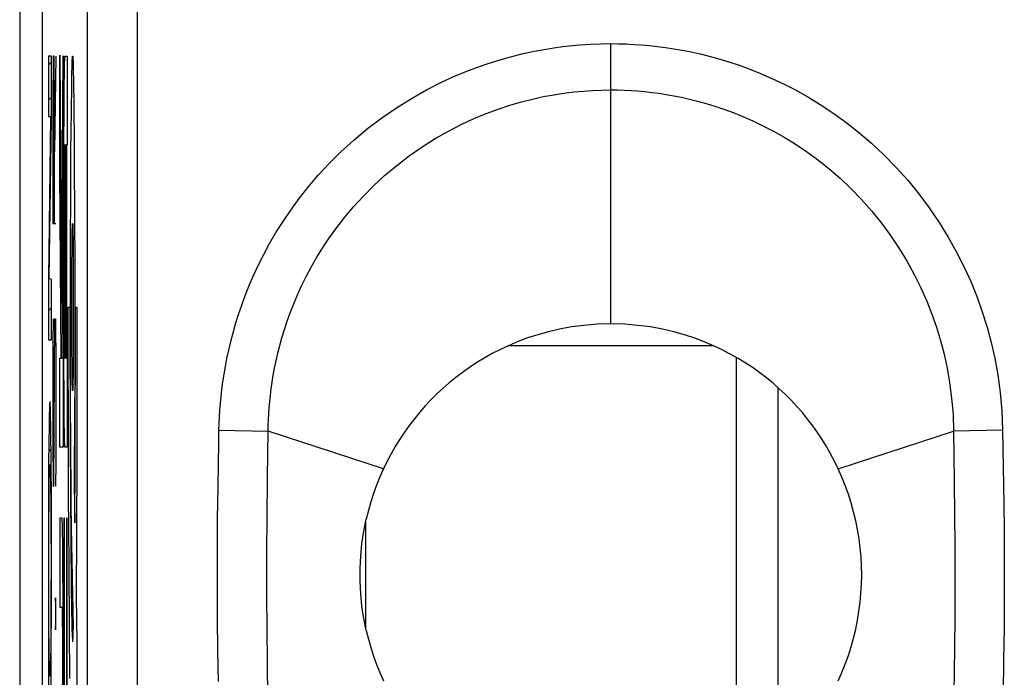
# Model space of a CAD drawing. Units: millimetres. Extents: x -6.1 to 16.3, y -19.8 to 29.2.
# Drawn here: x -6.1 to -0.2, y 17 to 21 of the extents above; entities that cross this region are included whole.
import ezdxf

# ---------------------------------------------------------------- set-up
doc = ezdxf.new("R2010")
doc.units = ezdxf.units.MM
doc.header["$LTSCALE"] = 16.335
doc.layers.get('0').update_dxf_attribs({"linetype": 'CONTINUOUS'})
for name, color, linetype in [('ASSI', 7, 'CONTINUOUS'), ('CURVE', 7, 'CONTINUOUS'), ('RACCORDO', 7, 'CONTINUOUS')]:
    doc.layers.add(name, color=color, linetype=linetype)

msp = doc.modelspace()

# ---------------------------------------------------------------- linework, layer by layer
at = {"color": 7, "linetype": 'CONTINUOUS'}
for p, q in [((-6.1011, 22.888), (-6.1011, -13.4067)), ((-1.8162, 18.9394), (-1.8162, 16.3418)), ((-1.5662, 16.5225), (-1.5662, 18.7589))]:
    msp.add_line(p, q, dxfattribs=at)
for points in [[(-2.5662, 19.1406), (-2.6485, 19.1375), (-2.7271, 19.1313), (-2.8018, 19.122), (-2.8727, 19.1092), (-2.9398, 19.0933), (-3.0034, 19.0755), (-3.0636, 19.0559), (-3.1204, 19.0344), (-3.1746, 19.0116), (-3.2264, 18.9875), (-3.2757, 18.9621), (-3.3229, 18.9357), (-3.3682, 18.9083), (-3.4114, 18.8799), (-3.4531, 18.8504), (-3.4934, 18.82), (-3.5321, 18.7885), (-3.5696, 18.7558), (-3.6062, 18.7217), (-3.6416, 18.6864), (-3.6759, 18.6499), (-3.709, 18.6121), (-3.741, 18.5731), (-3.7716, 18.5332), (-3.8009, 18.4922), (-3.8289, 18.4501), (-3.8554, 18.4074), (-3.8803, 18.3639), (-3.9037, 18.3196), (-3.9256, 18.2746)], [(-1.2067, 18.2746), (-1.2285, 18.3193), (-1.2517, 18.3633), (-1.2764, 18.4065), (-1.3025, 18.449), (-1.3301, 18.4907), (-1.3591, 18.5314), (-1.3893, 18.5711), (-1.4208, 18.6097), (-1.4536, 18.6472), (-1.4874, 18.6834), (-1.5224, 18.7184), (-1.5586, 18.7523), (-1.5958, 18.7849), (-1.6343, 18.8164), (-1.6743, 18.8469), (-1.7159, 18.8765), (-1.7591, 18.9051), (-1.8043, 18.9327), (-1.8516, 18.9594), (-1.9009, 18.9851), (-1.9529, 19.0095), (-2.0074, 19.0326), (-2.0645, 19.0544), (-2.1251, 19.0743), (-2.1893, 19.0925), (-2.257, 19.1087), (-2.3285, 19.1217), (-2.4039, 19.1312), (-2.4831, 19.1375), (-2.5662, 19.1406)], [(-1.2067, 17.0067), (-1.1846, 17.0565), (-1.1643, 17.1069), (-1.1459, 17.158), (-1.1294, 17.2097), (-1.1147, 17.2622), (-1.102, 17.315), (-1.0911, 17.3683), (-1.0823, 17.4221), (-1.0753, 17.476), (-1.0703, 17.5302), (-1.0672, 17.5846), (-1.0662, 17.6391), (-1.0671, 17.6935), (-1.0701, 17.748), (-1.075, 17.8022), (-1.0819, 17.8563), (-1.0907, 17.9102), (-1.1015, 17.9637), (-1.1143, 18.0169), (-1.129, 18.0699), (-1.1456, 18.1221), (-1.1641, 18.1736), (-1.1845, 18.2244), (-1.2067, 18.2746)]]:
    msp.add_lwpolyline(points, dxfattribs=at)
at = {"layer": 'ASSI', "color": 7, "linetype": 'CONTINUOUS'}
for p, q in [((-5.9662, 21.6186), (-5.9662, -12.1374)), ((-5.6982, 21.1011), (-5.6982, 11.7742))]:
    msp.add_line(p, q, dxfattribs=at)
at = {"layer": 'ASSI', "color": 250, "linetype": 'CONTINUOUS'}
for p, q in [((-2.5662, 19.1406), (-2.5662, 20.8148)), ((-4.9093, 18.5047), (-4.6159, 18.4993)), ((-4.6194, 18.2226), (-4.6159, 18.4993)), ((-3.9256, 18.2746), (-4.6159, 18.4993)), ((-1.2067, 18.2746), (-0.5164, 18.4993)), ((-0.2231, 18.5047), (-0.5164, 18.4993)), ((-0.5164, 18.4993), (-0.5127, 18.2064)), ((-0.2231, 18.5047), (-0.2193, 18.2847)), ((-0.2193, 18.2847), (-0.2161, 18.0615)), ((-4.622, 17.9736), (-4.6194, 18.2226)), ((-0.5127, 18.2064), (-0.5105, 17.9818)), ((-4.9173, 17.9767), (-4.9149, 18.1639)), ((-0.2161, 18.0615), (-0.2144, 17.9077)), ((-4.9188, 17.7829), (-4.9173, 17.9767)), ((-4.6232, 17.7814), (-4.622, 17.9736)), ((-0.5105, 17.9818), (-0.5094, 17.829)), ((-0.2144, 17.9077), (-0.2135, 17.7547)), ((-4.9191, 17.6488), (-4.9188, 17.7829)), ((-4.6234, 17.6487), (-4.6232, 17.7814)), ((-0.5094, 17.829), (-0.5089, 17.6786)), ((-0.2135, 17.7547), (-0.2133, 17.6048)), ((-0.5089, 17.6786), (-0.5091, 17.5336)), ((-4.9188, 17.5127), (-4.9191, 17.6488)), ((-4.6232, 17.514), (-4.6234, 17.6487)), ((-0.2133, 17.6048), (-0.2138, 17.4615)), ((-4.9179, 17.3782), (-4.9188, 17.5127)), ((-4.622, 17.3152), (-4.6232, 17.514)), ((-0.5091, 17.5336), (-0.5097, 17.3948)), ((-0.2138, 17.4615), (-0.2149, 17.3258)), ((-4.9158, 17.1835), (-4.9179, 17.3782)), ((-0.5097, 17.3948), (-0.5114, 17.1998)), ((-4.6202, 17.1256), (-4.622, 17.3152)), ((-0.2149, 17.3258), (-0.2172, 17.1309)), ((-0.5114, 17.1998), (-0.5145, 16.9318)), ((-4.9132, 17.0032), (-4.9158, 17.1835)), ((-4.6159, 16.782), (-4.6202, 17.1256)), ((-0.2172, 17.1309), (-0.2204, 16.9266))]:
    msp.add_line(p, q, dxfattribs=at)
for points in [[(-5.3971, 21.1571), (-5.3975, 21.1479), (-5.3978, 21.1387), (-5.398, 21.1294), (-5.3982, 21.12), (-5.3982, 21.1106), (-5.3983, 11.5513)], [(-4.9093, 18.5047), (-4.9083, 18.5437), (-4.9065, 18.5834), (-4.904, 18.6238), (-4.9008, 18.6645), (-4.8969, 18.7059), (-4.8919, 18.7486), (-4.886, 18.7929), (-4.8791, 18.8385), (-4.871, 18.8854), (-4.8616, 18.9336), (-4.8511, 18.9831), (-4.8389, 19.0341), (-4.8252, 19.0865), (-4.81, 19.1403), (-4.7927, 19.1954), (-4.7735, 19.2521), (-4.7523, 19.3101), (-4.7286, 19.3694), (-4.7024, 19.4301), (-4.6737, 19.4922), (-4.6418, 19.5555), (-4.6068, 19.6201), (-4.5686, 19.6858), (-4.5265, 19.7526), (-4.4806, 19.8202), (-4.4307, 19.8887), (-4.3759, 19.9578), (-4.3158, 20.0279), (-4.2508, 20.0986), (-4.1803, 20.1684), (-4.1033, 20.2379), (-4.0209, 20.3067), (-3.936, 20.3714), (-3.8483, 20.4315), (-3.7581, 20.4876), (-3.669, 20.5383), (-3.582, 20.5827), (-3.4961, 20.6218), (-3.4122, 20.6564), (-3.3304, 20.6866), (-3.2506, 20.7123), (-3.173, 20.7347), (-3.0976, 20.7538), (-3.0243, 20.7694), (-2.9531, 20.7826), (-2.884, 20.7932), (-2.8169, 20.8013), (-2.7516, 20.8074), (-2.688, 20.8118), (-2.6262, 20.8143), (-2.5662, 20.8148)], [(-2.5662, 20.8148), (-2.5206, 20.8143), (-2.4748, 20.813), (-2.4287, 20.8107), (-2.3826, 20.8076), (-2.3362, 20.8035), (-2.2888, 20.7983), (-2.2401, 20.7919), (-2.1904, 20.7844), (-2.1392, 20.7755), (-2.0867, 20.7651), (-2.0328, 20.7532), (-1.9772, 20.7394), (-1.9196, 20.7236), (-1.8604, 20.7058), (-1.7991, 20.6854), (-1.7358, 20.6623), (-1.6705, 20.6366), (-1.6032, 20.6073), (-1.5337, 20.5744), (-1.4622, 20.5379), (-1.3891, 20.4969), (-1.3142, 20.4512), (-1.2377, 20.4009), (-1.1612, 20.3457), (-1.0846, 20.2853), (-1.0079, 20.22), (-0.9333, 20.1504), (-0.861, 20.0764), (-0.7908, 19.9983), (-0.7243, 19.9172), (-0.6616, 19.833), (-0.6025, 19.7459), (-0.548, 19.6578), (-0.4983, 19.5688), (-0.4531, 19.4788), (-0.4124, 19.3888), (-0.3764, 19.3001), (-0.3448, 19.2116), (-0.3167, 19.121), (-0.2917, 19.0287), (-0.2701, 18.9345), (-0.2525, 18.8352), (-0.2388, 18.73), (-0.229, 18.6198), (-0.2231, 18.5047)], [(-4.6159, 18.4993), (-4.6152, 18.5333), (-4.6139, 18.568), (-4.612, 18.6033), (-4.6094, 18.639), (-4.6062, 18.6753), (-4.6022, 18.7128), (-4.5973, 18.7517), (-4.5914, 18.7918), (-4.5846, 18.8331), (-4.5767, 18.8755), (-4.5677, 18.9191), (-4.5574, 18.964), (-4.5457, 19.0102), (-4.5326, 19.0575), (-4.5178, 19.1062), (-4.5013, 19.156), (-4.483, 19.207), (-4.4626, 19.2593), (-4.4401, 19.3127), (-4.4152, 19.3673), (-4.3877, 19.4231), (-4.3574, 19.4799), (-4.3242, 19.5378), (-4.2878, 19.5967), (-4.2479, 19.6564), (-4.2044, 19.7167), (-4.1567, 19.7779), (-4.1044, 19.84), (-4.0475, 19.9022), (-3.9859, 19.9642), (-3.9187, 20.0262), (-3.8465, 20.0869), (-3.7718, 20.1442), (-3.6949, 20.1978), (-3.6159, 20.2477), (-3.5374, 20.2924), (-3.4608, 20.3318), (-3.3854, 20.3667), (-3.3116, 20.3974), (-3.2395, 20.4241), (-3.1694, 20.4472), (-3.1011, 20.467), (-3.0346, 20.4839), (-2.9701, 20.498), (-2.9073, 20.5096), (-2.8464, 20.519), (-2.7873, 20.5263), (-2.7297, 20.5318), (-2.6736, 20.5355), (-2.6191, 20.5376), (-2.5662, 20.5383)], [(-2.5662, 20.5383), (-2.526, 20.5379), (-2.4856, 20.5367), (-2.4449, 20.5347), (-2.4043, 20.5319), (-2.3634, 20.5282), (-2.3216, 20.5236), (-2.2787, 20.518), (-2.2348, 20.5112), (-2.1898, 20.5033), (-2.1435, 20.4941), (-2.096, 20.4834), (-2.047, 20.4712), (-1.9963, 20.4572), (-1.9442, 20.4412), (-1.8902, 20.4231), (-1.8345, 20.4027), (-1.7771, 20.3796), (-1.7178, 20.3537), (-1.6567, 20.3245), (-1.594, 20.292), (-1.5296, 20.2556), (-1.4638, 20.2152), (-1.3969, 20.1704), (-1.3297, 20.1215), (-1.2624, 20.0681), (-1.1955, 20.0101), (-1.1303, 19.9485), (-1.067, 19.8831), (-1.0059, 19.8141), (-0.9479, 19.7423), (-0.8931, 19.6679), (-0.8418, 19.5912), (-0.7945, 19.5132), (-0.7514, 19.4346), (-0.7122, 19.3553), (-0.6771, 19.2759), (-0.6462, 19.1977), (-0.6191, 19.1198), (-0.5948, 19.0401), (-0.5736, 18.959), (-0.5555, 18.8763), (-0.5402, 18.789), (-0.5281, 18.6963), (-0.52, 18.5996), (-0.5164, 18.4993)], [(-4.9149, 18.1639), (-4.9106, 18.4316), (-4.9093, 18.5047)]]:
    msp.add_lwpolyline(points, dxfattribs=at)
at = {"layer": 'ASSI', "color": 7, "linetype": 'CONTINUOUS'}
for points in [[(-2.5662, 19.1406), (-2.6485, 19.1375), (-2.7271, 19.1313), (-2.8018, 19.122), (-2.8727, 19.1092), (-2.9398, 19.0933), (-3.0034, 19.0755), (-3.0636, 19.0559), (-3.1204, 19.0344), (-3.1746, 19.0116), (-3.2264, 18.9875), (-3.2757, 18.9621), (-3.3229, 18.9357), (-3.3682, 18.9083), (-3.4114, 18.8799), (-3.4531, 18.8504), (-3.4934, 18.82), (-3.5321, 18.7885), (-3.5696, 18.7558), (-3.6062, 18.7217), (-3.6416, 18.6864), (-3.6759, 18.6499), (-3.709, 18.6121), (-3.741, 18.5731), (-3.7716, 18.5332), (-3.8009, 18.4922), (-3.8289, 18.4501), (-3.8554, 18.4074), (-3.8803, 18.3639), (-3.9037, 18.3196), (-3.9256, 18.2746)], [(-1.2067, 18.2746), (-1.2285, 18.3193), (-1.2517, 18.3633), (-1.2764, 18.4065), (-1.3025, 18.449), (-1.3301, 18.4907), (-1.3591, 18.5314), (-1.3893, 18.5711), (-1.4208, 18.6097), (-1.4536, 18.6472), (-1.4874, 18.6834), (-1.5224, 18.7184), (-1.5586, 18.7523), (-1.5958, 18.7849), (-1.6343, 18.8164), (-1.6743, 18.8469), (-1.7159, 18.8765), (-1.7591, 18.9051), (-1.8043, 18.9327), (-1.8516, 18.9594), (-1.9009, 18.9851), (-1.9529, 19.0095), (-2.0074, 19.0326), (-2.0645, 19.0544), (-2.1251, 19.0743), (-2.1893, 19.0925), (-2.257, 19.1087), (-2.3285, 19.1217), (-2.4039, 19.1312), (-2.4831, 19.1375), (-2.5662, 19.1406)], [(-3.9256, 18.2746), (-3.9473, 18.2259), (-3.9672, 18.1767), (-3.9852, 18.1268), (-4.0015, 18.0763), (-4.0161, 18.0251), (-4.0288, 17.9734)], [(-1.2067, 17.0067), (-1.1846, 17.0565), (-1.1643, 17.1069), (-1.1459, 17.158), (-1.1294, 17.2097), (-1.1147, 17.2622), (-1.102, 17.315), (-1.0911, 17.3683), (-1.0823, 17.4221), (-1.0753, 17.476), (-1.0703, 17.5302), (-1.0672, 17.5846), (-1.0662, 17.6391), (-1.0671, 17.6935), (-1.0701, 17.748), (-1.075, 17.8022), (-1.0819, 17.8563), (-1.0907, 17.9102), (-1.1015, 17.9637), (-1.1143, 18.0169), (-1.129, 18.0699), (-1.1456, 18.1221), (-1.1641, 18.1736), (-1.1845, 18.2244), (-1.2067, 18.2746)], [(-4.0288, 17.3079), (-4.0434, 17.38), (-4.0543, 17.4531), (-4.0615, 17.527), (-4.0652, 17.6025), (-4.0652, 17.6788), (-4.0615, 17.7543), (-4.0543, 17.8282), (-4.0434, 17.9013), (-4.0288, 17.9734)], [(-4.0288, 17.3079), (-4.0161, 17.2562), (-4.0016, 17.2052), (-3.9853, 17.1547), (-3.9672, 17.1048), (-3.9473, 17.0555), (-3.9256, 17.0067)]]:
    msp.add_lwpolyline(points, dxfattribs=at)
at = {"layer": 'CURVE', "color": 250, "linetype": 'CONTINUOUS'}
for p, q in [((-5.9295, 20.7406), (-5.9295, 20.3797)), ((-5.9112, 20.7406), (-5.9295, 20.7406)), ((-5.9112, 20.366), (-5.9112, 20.7406)), ((-5.9, 20.7406), (-5.9025, 20.4549)), ((-5.895, 20.7406), (-5.9, 20.7406)), ((-5.8925, 20.4549), (-5.895, 20.7406)), ((-5.885, 20.7406), (-5.8925, 20.1692)), ((-5.8614, 20.7455), (-5.8513, 19.2638)), ((-5.8614, 20.0585), (-5.8614, 20.7455)), ((-5.8513, 19.2638), (-5.841, 20.7425)), ((-5.841, 20.7425), (-5.841, 20.0584)), ((-5.8303, 20.7406), (-5.8169, 20.7406)), ((-5.8169, 20.7406), (-5.8169, 20.2094)), ((-5.8337, 20.6342), (-5.8331, 20.6704)), ((-5.8331, 20.6704), (-5.8324, 20.6992)), ((-5.7818, 20.6963), (-5.7808, 20.6587)), ((-5.8346, 20.5671), (-5.8337, 20.6342)), ((-5.7901, 20.5642), (-5.7887, 20.6384)), ((-5.7808, 20.6587), (-5.7795, 20.5904)), ((-5.8358, 20.4286), (-5.8346, 20.5671)), ((-5.7921, 20.4136), (-5.7901, 20.5642)), ((-5.7795, 20.5904), (-5.7774, 20.4388)), ((-5.9025, 20.4549), (-5.9025, 19.7406)), ((-5.8925, 19.7406), (-5.8925, 20.4549)), ((-5.7774, 20.4388), (-5.7755, 20.2337)), ((-5.9166, 20.3797), (-5.9295, 19.4116)), ((-5.9295, 20.3797), (-5.9166, 20.3797)), ((-5.8369, 20.2031), (-5.8358, 20.4286)), ((-5.7943, 20.1658), (-5.7921, 20.4136)), ((-5.924, 19.4113), (-5.9112, 20.366)), ((-5.8373, 19.9472), (-5.8369, 20.2031)), ((-5.8309, 20.1959), (-5.8311, 20.19)), ((-5.8262, 20.2094), (-5.8302, 20.2094)), ((-5.8262, 18.9344), (-5.8262, 20.2094)), ((-5.8216, 20.2094), (-5.8216, 18.9344)), ((-5.8169, 20.2094), (-5.8216, 20.2094)), ((-5.7755, 20.2337), (-5.7744, 20.0917)), ((-5.8316, 20.1553), (-5.832, 20.1134)), ((-5.8313, 20.179), (-5.8316, 20.1553)), ((-5.8311, 20.19), (-5.8313, 20.179)), ((-5.796, 19.9128), (-5.7943, 20.1658)), ((-5.832, 20.1134), (-5.8325, 20.0133)), ((-5.7744, 20.0917), (-5.7728, 19.79)), ((-5.8537, 18.9344), (-5.8614, 20.0585)), ((-5.841, 20.0584), (-5.8488, 18.9344)), ((-5.8325, 20.0133), (-5.8326, 19.175)), ((-5.8373, 19.1709), (-5.8373, 19.9472)), ((-5.7972, 19.6228), (-5.796, 19.9128)), ((-5.7728, 19.79), (-5.7719, 19.4841)), ((-5.9025, 19.7406), (-5.885, 19.7406)), ((-5.7977, 19.317), (-5.7972, 19.6228)), ((-5.7719, 19.4841), (-5.7716, 19.1784)), ((-5.9295, 19.4116), (-5.9295, 19.0453)), ((-5.9112, 19.4062), (-5.924, 19.4113)), ((-5.9112, 19.0453), (-5.9112, 19.4062)), ((-5.7976, 19.0279), (-5.7977, 19.317)), ((-5.8107, 18.9734), (-5.8108, 19.2406)), ((-5.8108, 19.2406), (-5.8021, 19.2406)), ((-5.7693, 18.3046), (-5.7672, 19.2406)), ((-5.7672, 19.2406), (-5.7585, 19.2406)), ((-5.7585, 19.2406), (-5.7588, 18.7912)), ((-5.9012, 19.1692), (-5.9025, 19.0263)), ((-5.8975, 18.1692), (-5.89, 19.1692)), ((-5.89, 19.1692), (-5.8875, 19.1692)), ((-5.8875, 19.1692), (-5.885, 18.8835)), ((-5.8368, 18.9154), (-5.8373, 19.1709)), ((-5.8326, 19.175), (-5.8322, 19.0552)), ((-5.7716, 19.1784), (-5.772, 18.8468)), ((-5.9295, 19.0453), (-5.9112, 19.0453)), ((-5.9025, 19.0263), (-5.9025, 18.4549)), ((-5.8322, 19.0552), (-5.8317, 18.9979)), ((-5.7967, 18.7007), (-5.7976, 19.0279)), ((-5.8317, 18.9979), (-5.8315, 18.9782)), ((-5.8315, 18.9782), (-5.8312, 18.9609)), ((-5.8312, 18.9609), (-5.831, 18.9507)), ((-5.8098, 18.5232), (-5.8107, 18.9734)), ((-5.8614, 18.4031), (-5.8614, 18.9344)), ((-5.8614, 18.9344), (-5.8537, 18.9344)), ((-5.8488, 18.9344), (-5.841, 18.9344)), ((-5.841, 18.9344), (-5.841, 18.4031)), ((-5.8357, 18.696), (-5.8368, 18.9154)), ((-5.831, 18.9507), (-5.8309, 18.9453)), ((-5.8309, 18.9453), (-5.8307, 18.941)), ((-5.8302, 18.9344), (-5.8262, 18.9344)), ((-5.8216, 18.9344), (-5.8169, 18.9344)), ((-5.8169, 18.9344), (-5.8169, 18.4031)), ((-5.885, 18.8835), (-5.885, 18.3121)), ((-5.772, 18.8468), (-5.773, 18.5563)), ((-5.7588, 18.7912), (-5.7597, 18.33)), ((-5.8344, 18.562), (-5.8357, 18.696)), ((-5.7953, 18.4012), (-5.7967, 18.7007)), ((-5.924, 18.6087), (-5.9247, 18.5813)), ((-5.9236, 18.6247), (-5.924, 18.6087)), ((-5.9231, 18.6388), (-5.9236, 18.6247)), ((-5.9177, 18.6412), (-5.9181, 18.6515)), ((-5.9173, 18.6292), (-5.9177, 18.6412)), ((-5.9167, 18.6083), (-5.9173, 18.6292)), ((-5.9159, 18.5753), (-5.9167, 18.6083)), ((-5.9247, 18.5813), (-5.9256, 18.528)), ((-5.9154, 18.5474), (-5.9159, 18.5753)), ((-5.9143, 18.4736), (-5.9154, 18.5474)), ((-5.773, 18.5563), (-5.7747, 18.2633)), ((-5.9256, 18.528), (-5.9268, 18.4412)), ((-5.8083, 18.1197), (-5.8098, 18.5232)), ((-5.9268, 18.4412), (-5.9281, 18.2909)), ((-5.9129, 18.34), (-5.9143, 18.4736)), ((-5.9025, 18.4549), (-5.9, 18.1692)), ((-5.8327, 18.4533), (-5.8333, 18.4846)), ((-5.8322, 18.4367), (-5.8327, 18.4533)), ((-5.8318, 18.4234), (-5.8322, 18.4367)), ((-5.8001, 18.4324), (-5.7959, 17.8284)), ((-5.841, 18.4031), (-5.8614, 18.4031)), ((-5.8169, 18.4031), (-5.8303, 18.4031)), ((-5.7934, 18.1398), (-5.7953, 18.4012)), ((-5.9114, 18.0582), (-5.9129, 18.34)), ((-5.885, 18.3121), (-5.8863, 18.1692)), ((-5.7597, 18.33), (-5.7613, 17.8915)), ((-5.9281, 18.2909), (-5.9296, 17.9684)), ((-5.9232, 18.2487), (-5.9227, 18.264)), ((-5.9227, 18.264), (-5.9224, 18.2728)), ((-5.9186, 18.2806), (-5.9183, 18.273)), ((-5.9183, 18.273), (-5.918, 18.2641)), ((-5.918, 18.2641), (-5.9175, 18.2487)), ((-5.7747, 18.2633), (-5.7754, 18.177)), ((-5.7713, 17.9503), (-5.7693, 18.3046)), ((-5.9249, 18.1568), (-5.9241, 18.2039)), ((-5.9241, 18.2039), (-5.9236, 18.2309)), ((-5.9236, 18.2309), (-5.9232, 18.2487)), ((-5.9175, 18.2487), (-5.917, 18.2244)), ((-5.917, 18.2244), (-5.9167, 18.2108)), ((-5.9167, 18.2108), (-5.9159, 18.1628)), ((-5.9256, 18.0862), (-5.9249, 18.1568)), ((-5.9159, 18.1628), (-5.9151, 18.0862)), ((-5.9, 18.1692), (-5.8975, 18.1692)), ((-5.7927, 18.0634), (-5.7934, 18.1398)), ((-5.7754, 18.177), (-5.7713, 17.9503)), ((-5.9265, 17.9427), (-5.9256, 18.0862)), ((-5.9151, 18.0862), (-5.9142, 17.9302)), ((-5.8061, 17.7118), (-5.8083, 18.1197)), ((-5.9109, 17.5252), (-5.9114, 18.0582)), ((-5.7909, 17.9211), (-5.7927, 18.0634)), ((-5.9296, 17.9684), (-5.9297, 17.4123)), ((-5.8614, 17.9781), (-5.8614, 17.4469)), ((-5.8481, 17.9781), (-5.8614, 17.9781)), ((-5.8373, 17.9781), (-5.8373, 16.3755)), ((-5.8327, 17.9781), (-5.8373, 17.9781)), ((-5.8325, 16.3485), (-5.8327, 17.9781)), ((-5.8216, 17.9781), (-5.8218, 16.3322)), ((-5.8169, 17.9781), (-5.8216, 17.9781)), ((-5.8176, 16.1042), (-5.8169, 17.9781)), ((-5.927, 17.73), (-5.9265, 17.9427)), ((-5.9142, 17.9302), (-5.9137, 17.7178)), ((-5.8461, 17.9446), (-5.8466, 17.9579)), ((-5.8457, 17.9279), (-5.8461, 17.9446)), ((-5.8451, 17.8967), (-5.8457, 17.9279)), ((-5.7795, 17.3288), (-5.7909, 17.9211)), ((-5.8441, 17.8334), (-5.8451, 17.8967)), ((-5.7613, 17.8915), (-5.7633, 17.5066)), ((-5.843, 17.7222), (-5.8441, 17.8334)), ((-5.7959, 17.8284), (-5.7931, 17.5779)), ((-5.9268, 17.5102), (-5.927, 17.73)), ((-5.9137, 17.7178), (-5.9139, 17.4964)), ((-5.8416, 17.4658), (-5.843, 17.7222)), ((-5.8032, 17.3151), (-5.8061, 17.7118)), ((-5.7931, 17.5779), (-5.7907, 17.4249)), ((-5.9261, 17.3118), (-5.9268, 17.5102)), ((-5.9139, 17.4964), (-5.9147, 17.3017)), ((-5.9121, 17.1138), (-5.9109, 17.5252)), ((-5.8871, 17.5025), (-5.8879, 17.4549)), ((-5.8867, 17.5025), (-5.8871, 17.5025)), ((-5.8858, 17.4549), (-5.8867, 17.5025)), ((-5.7633, 17.5066), (-5.7585, 17.2406)), ((-5.8879, 17.4549), (-5.8879, 17.3597)), ((-5.8858, 17.3597), (-5.8858, 17.4549)), ((-5.8614, 17.4469), (-5.8481, 17.4469)), ((-5.8476, 17.4403), (-5.8475, 17.436)), ((-5.8475, 17.436), (-5.8474, 17.4306)), ((-5.8474, 17.4306), (-5.8471, 17.4204)), ((-5.841, 17.1589), (-5.8416, 17.4658)), ((-5.9297, 17.4123), (-5.9283, 17.06)), ((-5.8471, 17.4204), (-5.8469, 17.4031)), ((-5.8469, 17.4031), (-5.8465, 17.3679)), ((-5.7907, 17.4249), (-5.7893, 17.3524)), ((-5.9252, 17.2101), (-5.9261, 17.3118)), ((-5.8879, 17.3597), (-5.8871, 17.3121)), ((-5.8871, 17.3121), (-5.8867, 17.3121)), ((-5.8867, 17.3121), (-5.8858, 17.3597)), ((-5.8465, 17.3679), (-5.846, 17.294)), ((-5.8005, 17.0211), (-5.8032, 17.3151)), ((-5.7893, 17.3524), (-5.7883, 17.3134)), ((-5.7883, 17.3134), (-5.7873, 17.2823)), ((-5.9147, 17.3017), (-5.9155, 17.203)), ((-5.846, 17.294), (-5.8457, 17.1517)), ((-5.9244, 17.1448), (-5.9252, 17.2101)), ((-5.9155, 17.203), (-5.9163, 17.1444)), ((-5.7585, 17.2406), (-5.7585, 16.2406)), ((-5.9238, 17.1091), (-5.9244, 17.1448)), ((-5.9163, 17.1444), (-5.917, 17.1089)), ((-5.8457, 17.1517), (-5.8459, 16.3333)), ((-5.8419, 16.0788), (-5.841, 17.1589)), ((-5.9232, 17.0848), (-5.9238, 17.1091)), ((-5.9227, 17.0694), (-5.9232, 17.0848)), ((-5.9175, 17.0848), (-5.918, 17.0695)), ((-5.917, 17.1089), (-5.9175, 17.0848)), ((-5.9136, 16.9195), (-5.9121, 17.1138)), ((-5.9283, 17.06), (-5.9268, 16.8951)), ((-5.9224, 17.0605), (-5.9227, 17.0694)), ((-5.9221, 17.0528), (-5.9224, 17.0605)), ((-5.918, 17.0695), (-5.9183, 17.0606))]:
    msp.add_line(p, q, dxfattribs=at)
at = {"layer": 'CURVE', "color": 7, "linetype": 'CONTINUOUS'}
for p, q in [((-5.9295, 20.6872), (-5.9112, 20.7056)), ((-5.9295, 20.4772), (-5.9112, 20.4955)), ((-5.9179, 20.2788), (-5.9123, 20.2844)), ((-5.9208, 20.066), (-5.9151, 20.0716)), ((-5.9236, 19.8531), (-5.918, 19.8587)), ((-5.9265, 19.6402), (-5.9209, 19.6459)), ((-5.9293, 19.4274), (-5.9237, 19.433)), ((-5.9295, 19.2172), (-5.9112, 19.2355)), ((-5.9244, 18.5922), (-5.9165, 18.6002)), ((-5.9274, 18.3792), (-5.9134, 18.3932)), ((-5.9289, 18.1678), (-5.9246, 18.172)), ((-5.9162, 18.1804), (-5.912, 18.1847)), ((-5.9296, 17.957), (-5.9264, 17.9602)), ((-5.9144, 17.9722), (-5.9112, 17.9755)), ((-5.9299, 17.7467), (-5.927, 17.7496)), ((-5.9138, 17.7628), (-5.9108, 17.7658)), ((-5.9138, 17.5528), (-5.9108, 17.5558)), ((-5.9299, 17.5367), (-5.9269, 17.5397)), ((-5.9295, 17.3271), (-5.9262, 17.3304)), ((-5.9145, 17.3421), (-5.9112, 17.3454)), ((-5.9166, 17.13), (-5.912, 17.1345)), ((-5.9286, 17.118), (-5.924, 17.1226))]:
    msp.add_line(p, q, dxfattribs=at)
at = {"layer": 'CURVE', "color": 250, "linetype": 'CONTINUOUS'}
for points in [[(-5.8324, 20.6992), (-5.832, 20.7142), (-5.8318, 20.7204), (-5.8316, 20.7257), (-5.8314, 20.7303), (-5.8311, 20.734), (-5.8309, 20.7369), (-5.8307, 20.7389), (-5.8305, 20.7402), (-5.8303, 20.7406)], [(-5.7887, 20.6384), (-5.7879, 20.6767), (-5.7874, 20.6923), (-5.787, 20.7056), (-5.7866, 20.7167), (-5.7861, 20.7257), (-5.7857, 20.7327), (-5.7853, 20.7374), (-5.7849, 20.7401), (-5.7845, 20.7406), (-5.7841, 20.7391), (-5.7836, 20.7355), (-5.7832, 20.73), (-5.7828, 20.7224), (-5.7823, 20.7108), (-5.7818, 20.6963)], [(-5.8302, 20.2094), (-5.8303, 20.2092), (-5.8304, 20.2088), (-5.8304, 20.2081), (-5.8305, 20.2072), (-5.8306, 20.206), (-5.8306, 20.2045), (-5.8307, 20.2028), (-5.8308, 20.2008), (-5.8309, 20.1959)], [(-5.8021, 19.2406), (-5.8021, 19.1865), (-5.8001, 18.4324)], [(-5.8307, 18.941), (-5.8306, 18.9393), (-5.8306, 18.9378), (-5.8305, 18.9366), (-5.8304, 18.9356), (-5.8304, 18.9349), (-5.8303, 18.9345), (-5.8302, 18.9344)], [(-5.9204, 18.6763), (-5.9206, 18.676), (-5.9208, 18.6753), (-5.9211, 18.674), (-5.9213, 18.6722), (-5.9215, 18.6699), (-5.9217, 18.6671), (-5.922, 18.6638), (-5.9222, 18.6601), (-5.9224, 18.656), (-5.9226, 18.6508), (-5.9231, 18.6388)], [(-5.9181, 18.6515), (-5.9184, 18.6561), (-5.9186, 18.6602), (-5.9188, 18.6638), (-5.919, 18.667), (-5.9192, 18.6698), (-5.9194, 18.6721), (-5.9197, 18.6739), (-5.9199, 18.6752), (-5.9201, 18.676), (-5.9204, 18.6763)], [(-5.8333, 18.4846), (-5.8343, 18.5479), (-5.8344, 18.562)], [(-5.8303, 18.4031), (-5.8305, 18.4036), (-5.8307, 18.4048), (-5.8309, 18.4069), (-5.8311, 18.4098), (-5.8314, 18.4135), (-5.8316, 18.418), (-5.8318, 18.4234)], [(-5.9224, 18.2728), (-5.9221, 18.2805), (-5.9219, 18.2839), (-5.9218, 18.2869), (-5.9216, 18.2897), (-5.9214, 18.2921), (-5.9213, 18.2942), (-5.9211, 18.2959), (-5.9209, 18.2973), (-5.9207, 18.2982), (-5.9205, 18.2988), (-5.9204, 18.299)], [(-5.9204, 18.299), (-5.9202, 18.2989), (-5.92, 18.2983), (-5.9198, 18.2973), (-5.9196, 18.296), (-5.9195, 18.2943), (-5.9193, 18.2922), (-5.9191, 18.2898), (-5.9189, 18.2871), (-5.9188, 18.284), (-5.9186, 18.2806)], [(-5.8466, 17.9579), (-5.8468, 17.9632), (-5.847, 17.9678), (-5.8472, 17.9715), (-5.8474, 17.9744), (-5.8477, 17.9765), (-5.8479, 17.9777), (-5.8481, 17.9781)], [(-5.8481, 17.4469), (-5.8481, 17.4467), (-5.848, 17.4463), (-5.8479, 17.4457), (-5.8479, 17.4447), (-5.8478, 17.4435), (-5.8477, 17.442), (-5.8476, 17.4403)], [(-5.7873, 17.2823), (-5.7868, 17.2699), (-5.7863, 17.2595), (-5.7858, 17.2513), (-5.7853, 17.2453), (-5.7848, 17.2415), (-5.7843, 17.2399), (-5.7839, 17.2405), (-5.7834, 17.2431), (-5.7829, 17.2477), (-5.7824, 17.2542), (-5.7819, 17.2626), (-5.7814, 17.2727), (-5.781, 17.2844), (-5.7805, 17.2977), (-5.7795, 17.3288)], [(-5.9204, 17.0344), (-5.9205, 17.0346), (-5.9207, 17.0352), (-5.9209, 17.0362), (-5.9211, 17.0375), (-5.9213, 17.0392), (-5.9214, 17.0413), (-5.9216, 17.0437), (-5.9218, 17.0464), (-5.9219, 17.0494), (-5.9221, 17.0528)], [(-5.9183, 17.0606), (-5.9186, 17.053), (-5.9188, 17.0496), (-5.9189, 17.0465), (-5.9191, 17.0438), (-5.9193, 17.0413), (-5.9195, 17.0393), (-5.9196, 17.0375), (-5.9198, 17.0362), (-5.92, 17.0352), (-5.9202, 17.0346), (-5.9204, 17.0344)]]:
    msp.add_lwpolyline(points, dxfattribs=at)
msp.add_ellipse((-5.7847, 19.2406), major_axis=(0, 0.5), ratio=0.008727, dxfattribs=at)
at = {"layer": 'RACCORDO', "color": 7, "linetype": 'CONTINUOUS'}
for p, q in [((-5.9662, 21.6186), (-5.9662, -12.1374)), ((-5.6982, 21.1011), (-5.6982, 11.7742))]:
    msp.add_line(p, q, dxfattribs=at)
at = {"layer": 'RACCORDO', "color": 250, "linetype": 'CONTINUOUS'}
for p, q in [((-2.5662, 19.1406), (-2.5662, 20.8148)), ((-1.9493, 19.0078), (-3.1828, 19.0078)), ((-4.9093, 18.5047), (-4.6159, 18.4993)), ((-4.6194, 18.2226), (-4.6159, 18.4993)), ((-3.9256, 18.2746), (-4.6159, 18.4993)), ((-1.2067, 18.2746), (-0.5164, 18.4993)), ((-0.2231, 18.5047), (-0.5164, 18.4993)), ((-0.5164, 18.4993), (-0.5127, 18.2064)), ((-0.2231, 18.5047), (-0.2193, 18.2847)), ((-0.2193, 18.2847), (-0.2161, 18.0615)), ((-4.622, 17.9736), (-4.6194, 18.2226)), ((-0.5127, 18.2064), (-0.5105, 17.9818)), ((-4.9173, 17.9767), (-4.9149, 18.1639)), ((-0.2161, 18.0615), (-0.2144, 17.9077)), ((-4.9188, 17.7829), (-4.9173, 17.9767)), ((-4.6232, 17.7814), (-4.622, 17.9736)), ((-4.0311, 17.3195), (-4.0311, 17.9618)), ((-0.5105, 17.9818), (-0.5094, 17.829)), ((-0.2144, 17.9077), (-0.2135, 17.7547)), ((-4.9191, 17.6488), (-4.9188, 17.7829)), ((-4.6234, 17.6487), (-4.6232, 17.7814)), ((-0.5094, 17.829), (-0.5089, 17.6786)), ((-0.2135, 17.7547), (-0.2133, 17.6048)), ((-0.5089, 17.6786), (-0.5091, 17.5336)), ((-4.9188, 17.5127), (-4.9191, 17.6488)), ((-4.6232, 17.514), (-4.6234, 17.6487)), ((-0.2133, 17.6048), (-0.2138, 17.4615)), ((-4.9179, 17.3782), (-4.9188, 17.5127)), ((-4.622, 17.3152), (-4.6232, 17.514)), ((-0.5091, 17.5336), (-0.5097, 17.3948)), ((-0.2138, 17.4615), (-0.2149, 17.3258)), ((-4.9158, 17.1835), (-4.9179, 17.3782)), ((-0.5097, 17.3948), (-0.5114, 17.1998)), ((-4.6202, 17.1256), (-4.622, 17.3152)), ((-0.2149, 17.3258), (-0.2172, 17.1309)), ((-0.5114, 17.1998), (-0.5145, 16.9318)), ((-4.9132, 17.0032), (-4.9158, 17.1835)), ((-4.6159, 16.782), (-4.6202, 17.1256)), ((-0.2172, 17.1309), (-0.2204, 16.9266))]:
    msp.add_line(p, q, dxfattribs=at)
for points in [[(-5.3971, 21.1571), (-5.3975, 21.1479), (-5.3978, 21.1387), (-5.398, 21.1294), (-5.3982, 21.12), (-5.3982, 21.1106), (-5.3983, 11.5513)], [(-4.9093, 18.5047), (-4.9083, 18.5437), (-4.9065, 18.5834), (-4.904, 18.6238), (-4.9008, 18.6645), (-4.8969, 18.7059), (-4.8919, 18.7486), (-4.886, 18.7929), (-4.8791, 18.8385), (-4.871, 18.8854), (-4.8616, 18.9336), (-4.8511, 18.9831), (-4.8389, 19.0341), (-4.8252, 19.0865), (-4.81, 19.1403), (-4.7927, 19.1954), (-4.7735, 19.2521), (-4.7523, 19.3101), (-4.7286, 19.3694), (-4.7024, 19.4301), (-4.6737, 19.4922), (-4.6418, 19.5555), (-4.6068, 19.6201), (-4.5686, 19.6858), (-4.5265, 19.7526), (-4.4806, 19.8202), (-4.4307, 19.8887), (-4.3759, 19.9578), (-4.3158, 20.0279), (-4.2508, 20.0986), (-4.1803, 20.1684), (-4.1033, 20.2379), (-4.0209, 20.3067), (-3.936, 20.3714), (-3.8483, 20.4315), (-3.7581, 20.4876), (-3.669, 20.5383), (-3.582, 20.5827), (-3.4961, 20.6218), (-3.4122, 20.6564), (-3.3304, 20.6866), (-3.2506, 20.7123), (-3.173, 20.7347), (-3.0976, 20.7538), (-3.0243, 20.7694), (-2.9531, 20.7826), (-2.884, 20.7932), (-2.8169, 20.8013), (-2.7516, 20.8074), (-2.688, 20.8118), (-2.6262, 20.8143), (-2.5662, 20.8148)], [(-2.5662, 20.8148), (-2.5206, 20.8143), (-2.4748, 20.813), (-2.4287, 20.8107), (-2.3826, 20.8076), (-2.3362, 20.8035), (-2.2888, 20.7983), (-2.2401, 20.7919), (-2.1904, 20.7844), (-2.1392, 20.7755), (-2.0867, 20.7651), (-2.0328, 20.7532), (-1.9772, 20.7394), (-1.9196, 20.7236), (-1.8604, 20.7058), (-1.7991, 20.6854), (-1.7358, 20.6623), (-1.6705, 20.6366), (-1.6032, 20.6073), (-1.5337, 20.5744), (-1.4622, 20.5379), (-1.3891, 20.4969), (-1.3142, 20.4512), (-1.2377, 20.4009), (-1.1612, 20.3457), (-1.0846, 20.2853), (-1.0079, 20.22), (-0.9333, 20.1504), (-0.861, 20.0764), (-0.7908, 19.9983), (-0.7243, 19.9172), (-0.6616, 19.833), (-0.6025, 19.7459), (-0.548, 19.6578), (-0.4983, 19.5688), (-0.4531, 19.4788), (-0.4124, 19.3888), (-0.3764, 19.3001), (-0.3448, 19.2116), (-0.3167, 19.121), (-0.2917, 19.0287), (-0.2701, 18.9345), (-0.2525, 18.8352), (-0.2388, 18.73), (-0.229, 18.6198), (-0.2231, 18.5047)], [(-4.6159, 18.4993), (-4.6152, 18.5333), (-4.6139, 18.568), (-4.612, 18.6033), (-4.6094, 18.639), (-4.6062, 18.6753), (-4.6022, 18.7128), (-4.5973, 18.7517), (-4.5914, 18.7918), (-4.5846, 18.8331), (-4.5767, 18.8755), (-4.5677, 18.9191), (-4.5574, 18.964), (-4.5457, 19.0102), (-4.5326, 19.0575), (-4.5178, 19.1062), (-4.5013, 19.156), (-4.483, 19.207), (-4.4626, 19.2593), (-4.4401, 19.3127), (-4.4152, 19.3673), (-4.3877, 19.4231), (-4.3574, 19.4799), (-4.3242, 19.5378), (-4.2878, 19.5967), (-4.2479, 19.6564), (-4.2044, 19.7167), (-4.1567, 19.7779), (-4.1044, 19.84), (-4.0475, 19.9022), (-3.9859, 19.9642), (-3.9187, 20.0262), (-3.8465, 20.0869), (-3.7718, 20.1442), (-3.6949, 20.1978), (-3.6159, 20.2477), (-3.5374, 20.2924), (-3.4608, 20.3318), (-3.3854, 20.3667), (-3.3116, 20.3974), (-3.2395, 20.4241), (-3.1694, 20.4472), (-3.1011, 20.467), (-3.0346, 20.4839), (-2.9701, 20.498), (-2.9073, 20.5096), (-2.8464, 20.519), (-2.7873, 20.5263), (-2.7297, 20.5318), (-2.6736, 20.5355), (-2.6191, 20.5376), (-2.5662, 20.5383)], [(-2.5662, 20.5383), (-2.526, 20.5379), (-2.4856, 20.5367), (-2.4449, 20.5347), (-2.4043, 20.5319), (-2.3634, 20.5282), (-2.3216, 20.5236), (-2.2787, 20.518), (-2.2348, 20.5112), (-2.1898, 20.5033), (-2.1435, 20.4941), (-2.096, 20.4834), (-2.047, 20.4712), (-1.9963, 20.4572), (-1.9442, 20.4412), (-1.8902, 20.4231), (-1.8345, 20.4027), (-1.7771, 20.3796), (-1.7178, 20.3537), (-1.6567, 20.3245), (-1.594, 20.292), (-1.5296, 20.2556), (-1.4638, 20.2152), (-1.3969, 20.1704), (-1.3297, 20.1215), (-1.2624, 20.0681), (-1.1955, 20.0101), (-1.1303, 19.9485), (-1.067, 19.8831), (-1.0059, 19.8141), (-0.9479, 19.7423), (-0.8931, 19.6679), (-0.8418, 19.5912), (-0.7945, 19.5132), (-0.7514, 19.4346), (-0.7122, 19.3553), (-0.6771, 19.2759), (-0.6462, 19.1977), (-0.6191, 19.1198), (-0.5948, 19.0401), (-0.5736, 18.959), (-0.5555, 18.8763), (-0.5402, 18.789), (-0.5281, 18.6963), (-0.52, 18.5996), (-0.5164, 18.4993)], [(-4.9149, 18.1639), (-4.9106, 18.4316), (-4.9093, 18.5047)]]:
    msp.add_lwpolyline(points, dxfattribs=at)
at = {"layer": 'RACCORDO', "color": 7, "linetype": 'CONTINUOUS'}
for points in [[(-3.9256, 18.2746), (-3.9473, 18.2259), (-3.9672, 18.1767), (-3.9852, 18.1268), (-4.0015, 18.0763), (-4.0161, 18.0251), (-4.0288, 17.9734)], [(-4.0288, 17.3079), (-4.0434, 17.38), (-4.0543, 17.4531), (-4.0615, 17.527), (-4.0652, 17.6025), (-4.0652, 17.6788), (-4.0615, 17.7543), (-4.0543, 17.8282), (-4.0434, 17.9013), (-4.0288, 17.9734)], [(-4.0288, 17.3079), (-4.0161, 17.2562), (-4.0016, 17.2052), (-3.9853, 17.1547), (-3.9672, 17.1048), (-3.9473, 17.0555), (-3.9256, 17.0067)]]:
    msp.add_lwpolyline(points, dxfattribs=at)

doc.saveas('drawing.dxf')
